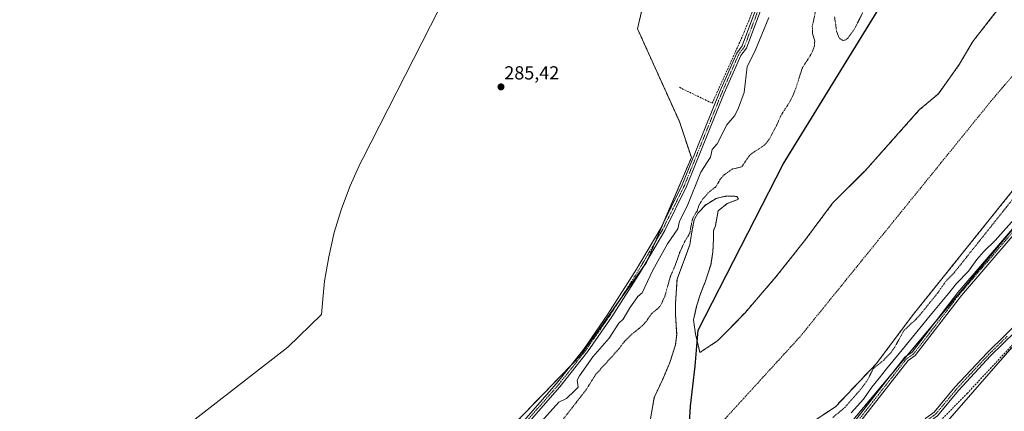
# Model space of a CAD drawing. Units: metres. Extents: x 592374 to 594522, y 4678158 to 4680491.
# Drawn here: x 592659 to 593181, y 4679513 to 4679721 of the extents above; entities that cross this region are included whole.
import ezdxf
from ezdxf.enums import TextEntityAlignment as Align

# ---------------------------------------------------------------- set-up
doc = ezdxf.new("R2010")
doc.units = ezdxf.units.M
doc.header["$MEASUREMENT"] = 0
for name, pattern in [('TRAZO_Y_PUNTO', [1, 0.5, -0.25, 0, -0.25]), ('TRAZOS', [0.75, 0.5, -0.25]), ('TRAZOSX2', [1.5, 1, -0.5])]:
    doc.linetypes.add(name, pattern=pattern)
for name, color, linetype, lineweight in [('Arbolado forestal', 92, 'TRAZOS', 0), ('Arbolado forestal CxS', 92, 'Continuous', 0), ('Camino', 19, 'Continuous', 0), ('Camino Cxs', 19, 'Continuous', 0), ('Camino eje', 39, 'TRAZO_Y_PUNTO', 13), ('Carátula', 7, 'Continuous', 5), ('Comarca', 2, 'Continuous', 13), ('Comarca CxS', 133, 'Continuous', 0), ('Comunidad autónoma', 142, 'Continuous', 30), ('Comunidad Autónoma CxS', 142, 'Continuous', 0), ('Corriente artificial lineal', 5, 'TRAZOSX2', 13), ('Corriente natural Cxs', 5, 'Continuous', 13), ('Corriente natural eje', 5, 'TRAZO_Y_PUNTO', 0), ('Corriente natural superficial', 5, 'Continuous', 13), ('Cultivos herbáceos CxS', 92, 'Continuous', 0), ('Cultivos leñosos', 92, 'Continuous', 0), ('Cultivos leñosos CxS', 92, 'Continuous', 0), ('Curva de nivel auxiliar', 36, 'TRAZOS', 0), ('Curva de nivel normal', 36, 'Continuous', 0), ('Municipio', 9, 'Continuous', 13), ('Municipio CxS', 142, 'Continuous', 0), ('Muro lineal', 1, 'TRAZOSX2', 13), ('Pastizal CxS', 92, 'Continuous', 0), ('Pista no pavimentada', 254, 'Continuous', 13), ('Pista no pavimentada Cxs', 254, 'Continuous', 0), ('Pista pavimentada eje', 135, 'TRAZO_Y_PUNTO', 0), ('Provincia', 19, 'Continuous', 0), ('Provincia CxS', 1, 'Continuous', 0), ('Punto de cota en terreno', 7, 'Continuous', 0), ('Rótulo de punto de cota en terreno', 19, 'Continuous', 0), ('Suelo desnudo', 252, 'Continuous', 0), ('Suelo desnudo CxS', 43, 'Continuous', 0)]:
    doc.layers.add(name, color=color, linetype=linetype, lineweight=lineweight)
doc.styles.add('Arial', font='txt', dxfattribs={"height": 0.2})

# ---------------------------------------------------------------- blocks, each defined once
blk = doc.blocks.new('*U150')
at = {"layer": 'Cultivos leñosos CxS', "color": 92, "linetype": 'Continuous', "lineweight": 0}
blk.add_polyline3d([(592931.53, 4679108.78, 285.35), (592930.97, 4679116.37, 285.41), (592923.87, 4679131.66, 285.5), (592918.43, 4679157.22, 285.28), (592918.16, 4679179.52, 285.42), (592931.22, 4679219.5, 285.25), (592944.54, 4679258.94, 285.08), (592966.3, 4679309.52, 285.26), (592974.88, 4679324.43, 285.23), (592984.29, 4679330.89, 285.39), (593000.25, 4679356.17, 285.3), (593018.19, 4679375.68, 284.99), (593056.4, 4679414.56, 285.53), (593065.74, 4679424.49, 286.72), (593072.13, 4679430.88, 285.63), (593081.29, 4679440.04, 285.67), (593135.17, 4679490.03, 286.37), (593211.89, 4679577.69, 286.4)], dxfattribs=at)
blk = doc.blocks.new('*U151')
at = {"layer": 'Cultivos herbáceos CxS', "color": 92, "linetype": 'Continuous', "lineweight": 0}
for points in [[(592654.72, 4679376.33, 285.73), (592661.07, 4679322.36, 285.24), (592722.98, 4679430.31, 285.47), (592733.49, 4679495.09, 285.4), (592800.85, 4679547.32, 285.4), (592818.73, 4679564.61, 285.39), (592819.4, 4679572.79, 285.4), (592820.43, 4679582.37, 285.4), (592822.56, 4679595.28, 285.39), (592825.53, 4679608.02, 285.39), (592829.33, 4679620.55, 285.39), (592833.94, 4679632.8, 285.4), (592839.35, 4679644.72, 285.4), (592840.64, 4679647.3, 285.39), (592885.69, 4679735.42, 285.42)], [(592999.21, 4679771.62, 285.41), (592986.51, 4679716.06, 285.42), (593008.73, 4679666.85, 285.37), (593015.08, 4679647.8, 285.68), (592991.27, 4679592.23, 285.76), (592956.34, 4679543.02, 285.67), (592907.13, 4679492.22, 285.8), (592875.38, 4679460.47, 285.74), (592807.12, 4679390.62, 285.55), (592757.9, 4679346.17, 285.34), (592757.9, 4679346.17, 285.34), (592735.21, 4679313.55, 285.66), (592690.11, 4679247.73, 282.32), (592689.56, 4679247.1, 282.35), (592686.72, 4679245.39, 282.47), (592679.61, 4679232.42, 282.26), (592656.89, 4679199.25, 282.24)]]:
    blk.add_polyline3d(points, dxfattribs=at)
blk = doc.blocks.new('*U152')
at = {"layer": 'Arbolado forestal CxS', "color": 92, "linetype": 'Continuous', "lineweight": 0}
for points in [[(592697.53, 4679110.33, 281.57), (592702.32, 4679114.72, 281.61), (592705.24, 4679118.26, 281.54), (592717.95, 4679128.12, 281.62), (592729.17, 4679139.26, 281.57), (592732.72, 4679143.09, 281.7), (592748.96, 4679156.77, 281.84), (592759.54, 4679167.02, 282.03), (592775.79, 4679185.37, 281.56), (592792.53, 4679202.56, 281.65), (592822.08, 4679230.72, 281.74), (592867.3, 4679278.52, 281.73), (592930.48, 4679340.9, 282.34), (592966.02, 4679379.06, 282.69), (592998.46, 4679411.41, 281.96), (593017.6, 4679427.77, 281.84), (593031.27, 4679445.29, 282.18), (593042.78, 4679456.51, 282.07), (593047.91, 4679462.6, 281.74), (593074.62, 4679504.58, 282.29), (593091.5, 4679515.73, 282.38), (593113.38, 4679538.72, 282.73), (593132.3, 4679563.99, 282.18), (593203.89, 4679653.07, 282.52)], [(593356.89, 4679815.67, 285.86), (593243.63, 4679679.48, 285.93), (593155.06, 4679573.2, 285.7), (593101.9, 4679509.92, 285.27), (593065.02, 4679460.07, 285.27), (593009.94, 4679400.87, 285.98), (592953.45, 4679342.1, 285.61), (592949.24, 4679337.72, 285.43), (592903.95, 4679294.02, 285.18), (592852.37, 4679247.61, 284.72), (592799.13, 4679191, 284.89), (592755.87, 4679142.26, 285.18), (592705.63, 4679088.43, 284.18)], [(593177.44, 4679725.87, 283.08), (593164.43, 4679709.36, 282.13), (593162.85, 4679706.67, 282.06), (593157.28, 4679697.14, 282.24), (593146.14, 4679681.64, 283.4), (593136.01, 4679673.06, 282.9), (593107.22, 4679640.75, 282.37), (593090.02, 4679623.56, 282.08), (593075.14, 4679603.71, 282.14), (593059.93, 4679584.53, 282.34), (593043.39, 4679565.35, 281.78), (593029.17, 4679550.8, 281.65), (593019.58, 4679544.51, 281.69), (593018.78, 4679547.83, 281.67), (593018.26, 4679550.04, 281.66), (593017.21, 4679554.44, 281.72), (593016.21, 4679561.71, 281.81), (593017.87, 4679568.99, 281.92), (593019.85, 4679575.61, 281.82), (593022.5, 4679582.22, 281.85), (593025.47, 4679591.15, 281.8), (593026.47, 4679597.76, 281.94), (593026.8, 4679604.71, 281.86), (593026.8, 4679609.01, 281.84), (593027.79, 4679611.57, 281.88), (593029.27, 4679619.61, 281.71), (593034.14, 4679623.42, 281.74), (593040.07, 4679625.75, 281.99), (593039.22, 4679627.23, 281.84), (593033.93, 4679627.45, 281.74), (593028.22, 4679626.18, 281.75), (593022.5, 4679622.58, 281.78), (593018.48, 4679618.34, 282.39), (593016.57, 4679614.75, 282.42), (593015.52, 4679609.45, 282.44), (593014.25, 4679601.62, 281.93), (593011.49, 4679594, 281.86), (593007.47, 4679583.42, 281.87), (593006.62, 4679570.31, 281.71), (593006.62, 4679565.02, 281.65), (593006.95, 4679559.07, 281.64), (593007.28, 4679554.11, 281.72), (593006.62, 4679548.49, 281.76), (593003.65, 4679539.22, 281.97), (593000.01, 4679530.63, 281.98), (592995.38, 4679520.7, 281.91), (592995.37, 4679520.64, 281.91), (592992.26, 4679503.15, 281.92)], [(592907.13, 4679492.22, 285.8), (592956.34, 4679543.02, 285.67), (592991.27, 4679592.23, 285.76), (593015.08, 4679647.8, 285.68), (593008.73, 4679666.85, 285.37), (592986.51, 4679716.06, 285.42), (592999.21, 4679771.62, 285.41)]]:
    blk.add_polyline3d(points, dxfattribs=at)
blk = doc.blocks.new('*U155')
at = {"layer": 'Suelo desnudo CxS', "color": 43, "linetype": 'Continuous', "lineweight": 0}
for points in [[(593203.89, 4679653.07, 282.52), (593132.3, 4679563.99, 282.18), (593113.38, 4679538.72, 282.73), (593091.5, 4679515.73, 282.38), (593074.62, 4679504.58, 282.29), (593047.91, 4679462.6, 281.74), (593042.78, 4679456.51, 282.07), (593031.27, 4679445.29, 282.18), (593017.6, 4679427.77, 281.84), (592998.46, 4679411.41, 281.96), (592966.02, 4679379.06, 282.69), (592930.48, 4679340.9, 282.34), (592867.3, 4679278.52, 281.73), (592822.08, 4679230.72, 281.74), (592792.53, 4679202.56, 281.65), (592775.79, 4679185.37, 281.56), (592759.54, 4679167.02, 282.03), (592748.96, 4679156.77, 281.84), (592732.72, 4679143.09, 281.7), (592729.17, 4679139.26, 281.57), (592717.95, 4679128.12, 281.62), (592705.24, 4679118.26, 281.54), (592702.32, 4679114.72, 281.61), (592697.53, 4679110.33, 281.57)], [(592992.26, 4679503.15, 281.92), (592995.37, 4679520.64, 281.91), (592995.38, 4679520.7, 281.91), (593000.01, 4679530.63, 281.98), (593003.65, 4679539.22, 281.97), (593006.62, 4679548.49, 281.76), (593007.28, 4679554.11, 281.72), (593006.95, 4679559.07, 281.64), (593006.62, 4679565.02, 281.65), (593006.62, 4679570.31, 281.71), (593007.47, 4679583.42, 281.87), (593011.49, 4679594, 281.86), (593014.25, 4679601.62, 281.93), (593015.52, 4679609.45, 282.44), (593016.57, 4679614.75, 282.42), (593018.48, 4679618.34, 282.39), (593022.5, 4679622.58, 281.78), (593028.22, 4679626.18, 281.75), (593033.93, 4679627.45, 281.74), (593039.22, 4679627.23, 281.84), (593040.07, 4679625.75, 281.99), (593034.14, 4679623.42, 281.74), (593029.27, 4679619.61, 281.71), (593027.79, 4679611.57, 281.88), (593026.8, 4679609.01, 281.84), (593026.8, 4679604.71, 281.86), (593026.47, 4679597.76, 281.94), (593025.47, 4679591.15, 281.8), (593022.5, 4679582.22, 281.85), (593019.85, 4679575.61, 281.82), (593017.87, 4679568.99, 281.92), (593016.21, 4679561.71, 281.81), (593017.21, 4679554.44, 281.72), (593018.26, 4679550.04, 281.66), (593018.78, 4679547.83, 281.67), (593019.58, 4679544.51, 281.69), (593029.17, 4679550.8, 281.65), (593043.39, 4679565.35, 281.78), (593059.93, 4679584.53, 282.34), (593075.14, 4679603.71, 282.14), (593090.02, 4679623.56, 282.08), (593107.22, 4679640.75, 282.37), (593136.01, 4679673.06, 282.9), (593146.14, 4679681.64, 283.4), (593157.28, 4679697.14, 282.24), (593162.85, 4679706.67, 282.06), (593164.43, 4679709.36, 282.13), (593177.44, 4679725.87, 283.08)]]:
    blk.add_polyline3d(points, dxfattribs=at)
blk = doc.blocks.new('*U156')
at = {"layer": 'Corriente natural Cxs', "color": 5, "linetype": 'Continuous', "lineweight": 13}
for points in [[(593203.89, 4679653.07, 282.52), (593132.3, 4679563.99, 282.18), (593113.38, 4679538.72, 282.73), (593091.5, 4679515.73, 282.38), (593074.62, 4679504.58, 282.29), (593047.91, 4679462.6, 281.74), (593042.78, 4679456.51, 282.07), (593031.27, 4679445.29, 282.18), (593017.6, 4679427.77, 281.84), (592998.46, 4679411.41, 281.96), (592966.02, 4679379.06, 282.69), (592930.48, 4679340.9, 282.34), (592867.3, 4679278.52, 281.73), (592822.08, 4679230.72, 281.74), (592792.53, 4679202.56, 281.65), (592775.79, 4679185.37, 281.56), (592759.54, 4679167.02, 282.03), (592748.96, 4679156.77, 281.84), (592732.72, 4679143.09, 281.7), (592729.17, 4679139.26, 281.57), (592717.95, 4679128.12, 281.62), (592705.24, 4679118.26, 281.54), (592702.32, 4679114.72, 281.61), (592697.53, 4679110.33, 281.57)], [(592992.26, 4679503.15, 281.92), (592995.38, 4679520.7, 281.91), (593000.01, 4679530.63, 281.98), (593003.65, 4679539.22, 281.97), (593006.62, 4679548.49, 281.76), (593007.28, 4679554.11, 281.72), (593006.95, 4679559.07, 281.64), (593006.62, 4679565.02, 281.65), (593006.62, 4679570.31, 281.71), (593007.47, 4679583.42, 281.87), (593011.49, 4679594, 281.86), (593014.25, 4679601.62, 281.93), (593015.52, 4679609.45, 282.44), (593016.57, 4679614.75, 282.42), (593018.48, 4679618.34, 282.39), (593022.5, 4679622.58, 281.78), (593028.22, 4679626.18, 281.75), (593033.93, 4679627.45, 281.74), (593039.22, 4679627.23, 281.84), (593040.07, 4679625.75, 281.99), (593034.14, 4679623.42, 281.74), (593029.27, 4679619.61, 281.71), (593027.79, 4679611.57, 281.88), (593026.8, 4679609.01, 281.84), (593026.8, 4679604.71, 281.86), (593026.47, 4679597.76, 281.94), (593025.47, 4679591.15, 281.8), (593022.5, 4679582.22, 281.85), (593019.85, 4679575.61, 281.82), (593017.87, 4679568.99, 281.92), (593016.21, 4679561.71, 281.81), (593017.21, 4679554.44, 281.72), (593019.58, 4679544.51, 281.69), (593029.17, 4679550.8, 281.65), (593043.39, 4679565.35, 281.78), (593059.93, 4679584.53, 282.34), (593075.14, 4679603.71, 282.14), (593090.02, 4679623.56, 282.08), (593107.22, 4679640.75, 282.37), (593136.01, 4679673.06, 282.9), (593146.14, 4679681.64, 283.4), (593157.28, 4679697.14, 282.24), (593164.43, 4679709.36, 282.13), (593177.44, 4679725.87, 283.08)]]:
    blk.add_polyline3d(points, dxfattribs=at)
blk = doc.blocks.new('*U159')
at = {"layer": 'Comunidad autónoma', "color": 142, "linetype": 'Continuous', "lineweight": 30}
blk.add_polyline3d([(592675.67, 4679081.52, 281.81), (592676.63, 4679127.69, 281.46), (592677.96, 4679141.4, 281.46), (592679.91, 4679151.05, 281.46), (592718.43, 4679211.47, 282.75), (592743.62, 4679247.8, 282.47), (592753.59, 4679258.66, 282.49), (592810.97, 4679302.09, 281.63), (592932.03, 4679395.96, 282.17), (592970.18, 4679432.85, 281.89), (592994.03, 4679458.37, 281.82), (593002.6, 4679471.31, 282.27), (593009.95, 4679481.81, 282.36), (593013.11, 4679492.85, 282.19), (593014.59, 4679516.11, 281.96), (593017.14, 4679537.21, 281.8), (593018.72, 4679556.26, 281.82), (593063.77, 4679644.38, 281.75), (593138.58, 4679765.81, 282.06)], dxfattribs=at)
blk = doc.blocks.new('*U160')
at = {"layer": 'Provincia', "color": 19, "linetype": 'Continuous', "lineweight": 0}
blk.add_polyline3d([(592675.67, 4679081.52, 281.81), (592676.63, 4679127.69, 281.46), (592677.96, 4679141.4, 281.46), (592679.91, 4679151.05, 281.46), (592718.43, 4679211.47, 282.75), (592743.62, 4679247.8, 282.47), (592753.59, 4679258.66, 282.49), (592810.97, 4679302.09, 281.63), (592932.03, 4679395.96, 282.17), (592970.18, 4679432.85, 281.89), (592994.03, 4679458.37, 281.82), (593002.6, 4679471.31, 282.27), (593009.95, 4679481.81, 282.36), (593013.11, 4679492.85, 282.19), (593014.59, 4679516.11, 281.96), (593017.14, 4679537.21, 281.8), (593018.72, 4679556.26, 281.82), (593063.77, 4679644.38, 281.75), (593138.58, 4679765.81, 282.06)], dxfattribs=at)
blk = doc.blocks.new('*U161')
at = {"layer": 'Municipio', "color": 9, "linetype": 'Continuous', "lineweight": 13}
blk.add_polyline3d([(592675.67, 4679081.52, 281.81), (592676.63, 4679127.69, 281.46), (592677.96, 4679141.4, 281.46), (592679.91, 4679151.05, 281.46), (592718.43, 4679211.47, 282.75), (592743.62, 4679247.8, 282.47), (592753.59, 4679258.66, 282.49), (592810.97, 4679302.09, 281.63), (592932.03, 4679395.96, 282.17), (592970.18, 4679432.85, 281.89), (592994.03, 4679458.37, 281.82), (593002.6, 4679471.31, 282.27), (593009.95, 4679481.81, 282.36), (593013.11, 4679492.85, 282.19), (593014.59, 4679516.11, 281.96), (593017.14, 4679537.21, 281.8), (593018.72, 4679556.26, 281.82), (593063.77, 4679644.38, 281.75), (593138.58, 4679765.81, 282.06)], dxfattribs=at)
blk = doc.blocks.new('*U162')
at = {"layer": 'Comarca', "color": 2, "linetype": 'Continuous', "lineweight": 13}
blk.add_polyline3d([(592675.67, 4679081.52, 281.81), (592676.63, 4679127.69, 281.46), (592677.96, 4679141.4, 281.46), (592679.91, 4679151.05, 281.46), (592718.43, 4679211.47, 282.75), (592743.62, 4679247.8, 282.47), (592753.59, 4679258.66, 282.49), (592810.97, 4679302.09, 281.63), (592932.03, 4679395.96, 282.17), (592970.18, 4679432.85, 281.89), (592994.03, 4679458.37, 281.82), (593002.6, 4679471.31, 282.27), (593009.95, 4679481.81, 282.36), (593013.11, 4679492.85, 282.19), (593014.59, 4679516.11, 281.96), (593017.14, 4679537.21, 281.8), (593018.72, 4679556.26, 281.82), (593063.77, 4679644.38, 281.75), (593138.58, 4679765.81, 282.06)], dxfattribs=at)
blk = doc.blocks.new('*U166')
at = {"layer": 'Curva de nivel auxiliar', "color": 36, "linetype": 'TRAZOS', "lineweight": 0}
blk.add_polyline3d([(593189.71, 4679630.88, 282.5), (593154.47, 4679586.69, 282.5), (593150.01, 4679582.09, 282.5), (593145.88, 4679576.16, 282.5), (593136.49, 4679564.54, 282.5), (593134.18, 4679562.01, 282.5), (593128.09, 4679556.4, 282.5), (593122.97, 4679547.34, 282.5), (593121.04, 4679544.52, 282.5), (593117.39, 4679540.61, 282.5), (593111.62, 4679535.94, 282.5), (593108.42, 4679529.69, 282.5), (593105.26, 4679525.37, 282.5), (593096.58, 4679515.41, 282.5), (593090.06, 4679509.95, 282.5)], dxfattribs=at)
blk = doc.blocks.new('5PATER')
at = {"layer": 'Carátula', "linetype": 'Continuous', "lineweight": 5}
h = blk.add_hatch(color=250, dxfattribs=at)
edge = h.paths.add_edge_path()
edge.add_ellipse((0, 0.01), major_axis=(-1.33, -1.34), ratio=0.999422, start_angle=0, end_angle=360)

msp = doc.modelspace()

# ---------------------------------------------------------------- linework, layer by layer
at = {"layer": 'Arbolado forestal', "color": 92, "linetype": 'TRAZOS', "lineweight": 0}
for points in [[(592999.2, 4679771.62, 285.41), (592986.5, 4679716.06, 285.42), (593008.73, 4679666.85, 285.37), (593015.08, 4679647.8, 285.68), (593000.68, 4679614.2, 285.76), (592995.9, 4679603.05, 285.77), (592992.09, 4679594.16, 285.7), (592991.27, 4679592.23, 285.76), (592989.37, 4679589.55, 285.76), (592976.26, 4679571.09, 285.8), (592956.34, 4679543.02, 285.67), (592950.97, 4679537.47, 285.74), (592907.13, 4679492.22, 285.8), (592875.38, 4679460.47, 285.74), (592831.87, 4679415.95, 285.58), (592830.98, 4679415.04, 285.57), (592830.11, 4679414.15, 285.58), (592807.12, 4679390.62, 285.55), (592757.9, 4679346.17, 285.34), (592750.92, 4679336.14, 285.42), (592747.81, 4679331.67, 285.4), (592743.53, 4679325.51, 285.7)], [(593284.58, 4679728.72, 285.73), (593243.63, 4679679.48, 285.93), (593193.56, 4679619.4, 285.65), (593155.06, 4679573.2, 285.7), (593143.73, 4679559.71, 285.77), (593129.63, 4679542.92, 285.65), (593120.91, 4679532.55, 285.71), (593101.9, 4679509.92, 285.27), (593080.67, 4679481.23, 285.27), (593065.02, 4679460.07, 285.27), (593059.07, 4679453.69, 285.21), (593009.94, 4679400.87, 285.98), (592953.45, 4679342.1, 285.61)], [(592992.26, 4679503.15, 281.92), (592995.37, 4679520.64, 281.91), (592995.38, 4679520.7, 281.91), (593000.01, 4679530.63, 281.98), (593003.65, 4679539.23, 281.97), (593006.62, 4679548.49, 281.76), (593007.28, 4679554.11, 281.72), (593006.95, 4679559.07, 281.64), (593006.62, 4679565.02, 281.65), (593006.62, 4679570.31, 281.71), (593007.47, 4679583.42, 281.87), (593011.49, 4679594, 281.86), (593014.24, 4679601.62, 281.93), (593015.51, 4679609.45, 282.44), (593016.57, 4679614.75, 282.42), (593018.48, 4679618.34, 282.39), (593022.5, 4679622.58, 281.78), (593028.21, 4679626.18, 281.75), (593033.93, 4679627.45, 281.74), (593039.22, 4679627.23, 281.84), (593040.07, 4679625.75, 281.99), (593034.14, 4679623.42, 281.74), (593029.27, 4679619.61, 281.71), (593027.79, 4679611.57, 281.88), (593026.8, 4679609.01, 281.84), (593026.8, 4679604.71, 281.86), (593026.47, 4679597.76, 281.94), (593025.47, 4679591.15, 281.8), (593022.5, 4679582.22, 281.85), (593019.85, 4679575.61, 281.82), (593017.87, 4679568.99, 281.92), (593016.21, 4679561.71, 281.81), (593017.21, 4679554.44, 281.72), (593018.26, 4679550.04, 281.66), (593018.78, 4679547.83, 281.67), (593019.58, 4679544.51, 281.69), (593029.17, 4679550.8, 281.65), (593043.39, 4679565.35, 281.78), (593059.93, 4679584.53, 282.34), (593075.14, 4679603.71, 282.14), (593090.02, 4679623.56, 282.08), (593107.22, 4679640.75, 282.37), (593136.01, 4679673.06, 282.9), (593146.14, 4679681.64, 283.4), (593157.28, 4679697.14, 282.24), (593162.85, 4679706.67, 282.06), (593164.43, 4679709.36, 282.13), (593177.44, 4679725.87, 283.08)], [(592697.53, 4679110.33, 281.57), (592702.32, 4679114.72, 281.61), (592705.24, 4679118.26, 281.54), (592717.95, 4679128.12, 281.62), (592729.17, 4679139.26, 281.57), (592732.72, 4679143.09, 281.7), (592748.96, 4679156.77, 281.84), (592759.54, 4679167.02, 282.03), (592775.79, 4679185.37, 281.56), (592792.53, 4679202.56, 281.65), (592822.08, 4679230.72, 281.74), (592867.3, 4679278.52, 281.73), (592930.48, 4679340.9, 282.34), (592966.02, 4679379.06, 282.69), (592998.46, 4679411.41, 281.96), (593017.6, 4679427.77, 281.84), (593031.27, 4679445.29, 282.18), (593042.78, 4679456.51, 282.07), (593047.91, 4679462.6, 281.74), (593074.62, 4679504.58, 282.29), (593091.5, 4679515.73, 282.38), (593113.38, 4679538.72, 282.73), (593132.3, 4679563.99, 282.18), (593203.89, 4679653.07, 282.52)]]:
    msp.add_polyline3d(points, dxfattribs=at)
at = {"layer": 'Camino', "color": 19, "linetype": 'Continuous', "lineweight": 0}
for points in [[(593500.61, 4680064.95, 288.35), (593473.44, 4680010.09, 288.31), (593456.38, 4679978.29, 287.5), (593443.23, 4679951.26, 286.29), (593422.47, 4679905.45, 285.88), (593411.13, 4679885.92, 285.55), (593399.2, 4679866.44, 285.57), (593385.7, 4679847, 285.59), (593284.16, 4679724.29, 285.87), (593234.8, 4679663.49, 285.76), (593158.43, 4679574.73, 285.83), (593133.9, 4679542.82, 285.85), (593130.1, 4679540.22, 285.78), (593051.94, 4679440.54, 285.4)], [(592713.24, 4679104.04, 284.46), (592725.49, 4679115.54, 284.87), (592740.35, 4679132.65, 284.75), (592755.44, 4679146.74, 285.14), (592758.86, 4679149.23, 285.02), (592773.25, 4679163, 285.38), (592797.5, 4679189.62, 284.91), (592811.84, 4679200.98, 285.15), (592899.8, 4679288.89, 285.1), (592917.5, 4679306.28, 285.2), (592926.4, 4679313.81, 285.19), (592972.99, 4679360.04, 284.98), (592992.38, 4679375.74, 285.12), (593005.55, 4679390.73, 285.88), (593018.2, 4679405.85, 285.11), (593040.76, 4679430.33, 285.29), (593128.37, 4679542.06, 285.57), (593132.16, 4679544.66, 285.88), (593156.49, 4679576.31, 285.78), (593232.88, 4679665.1, 285.66), (593282.22, 4679725.87, 285.73)], [(592832.13, 4679415.73, 285.58), (592836.49, 4679420.06, 285.61), (592863.08, 4679445.29, 285.69), (592923.41, 4679505.25, 285.76), (592943.4, 4679527.96, 285.76), (592957.99, 4679546.3, 285.67), (592970.74, 4679564.72, 285.76), (592985.89, 4679588.59, 285.75), (592998.79, 4679610.38, 285.81), (593010.21, 4679633.44, 285.69), (593030.19, 4679682.9, 285.79), (593039.13, 4679703.23, 285.92), (593042.04, 4679707.07, 285.9), (593049.68, 4679727.29, 285.99)], [(593051.9, 4679726.11, 285.88), (593044.25, 4679705.85, 285.84), (593041.3, 4679701.96, 285.84), (593032.49, 4679681.92, 285.8), (593012.49, 4679632.41, 285.56), (593000.99, 4679609.19, 285.85), (592988.02, 4679587.28, 285.75), (592972.82, 4679563.34, 285.67), (592959.99, 4679544.81, 285.5), (592945.32, 4679526.35, 285.77), (592925.23, 4679503.53, 285.75)]]:
    msp.add_polyline3d(points, dxfattribs=at)
at = {"layer": 'Camino Cxs', "color": 19, "linetype": 'Continuous', "lineweight": 0}
for points in [[(592713.24, 4679104.04, 284.46), (592725.49, 4679115.54, 284.87), (592740.35, 4679132.65, 284.75), (592755.44, 4679146.74, 285.14), (592758.86, 4679149.23, 285.02), (592773.25, 4679163, 285.38), (592797.5, 4679189.62, 284.91), (592811.84, 4679200.98, 285.15), (592899.8, 4679288.89, 285.1), (592917.5, 4679306.28, 285.2), (592926.4, 4679313.81, 285.19), (592972.99, 4679360.04, 284.98), (592992.38, 4679375.74, 285.12), (593005.55, 4679390.73, 285.88), (593018.2, 4679405.85, 285.11), (593040.76, 4679430.33, 285.29), (593128.37, 4679542.06, 285.57), (593132.16, 4679544.66, 285.88), (593156.49, 4679576.31, 285.78), (593232.88, 4679665.1, 285.66), (593282.22, 4679725.87, 285.73)], [(592923.41, 4679505.25, 285.76), (592943.4, 4679527.96, 285.76), (592957.99, 4679546.3, 285.67), (592970.74, 4679564.72, 285.76), (592985.89, 4679588.59, 285.75), (592998.79, 4679610.38, 285.81), (593010.21, 4679633.44, 285.69), (593030.19, 4679682.9, 285.79), (593039.13, 4679703.23, 285.92), (593042.04, 4679707.07, 285.9), (593049.68, 4679727.29, 285.99)], [(593051.9, 4679726.11, 285.88), (593044.25, 4679705.85, 285.84), (593041.3, 4679701.96, 285.84), (593032.49, 4679681.92, 285.8), (593012.49, 4679632.41, 285.56), (593000.99, 4679609.19, 285.85), (592988.02, 4679587.28, 285.75), (592972.82, 4679563.34, 285.67), (592959.99, 4679544.81, 285.5), (592945.32, 4679526.35, 285.77), (592925.23, 4679503.53, 285.75)], [(593234.8, 4679663.49, 285.76), (593158.43, 4679574.73, 285.83), (593133.9, 4679542.82, 285.85), (593130.1, 4679540.22, 285.78), (593051.94, 4679440.54, 285.4)]]:
    msp.add_polyline3d(points, dxfattribs=at)
at = {"layer": 'Camino eje', "color": 39, "linetype": 'TRAZO_Y_PUNTO', "lineweight": 13}
for points in [[(593499.68, 4680065.9, 288.35), (593472.33, 4680010.66, 288.29), (593463.8, 4679994.76, 288.18), (593455.27, 4679978.86, 287.48), (593442.1, 4679951.8, 286.39), (593431.74, 4679928.93, 286.1), (593421.36, 4679906.03, 285.91), (593410.06, 4679886.56, 285.47), (593404.12, 4679876.87, 285.48), (593398.15, 4679867.13, 285.73), (593391.46, 4679857.48, 285.72), (593384.71, 4679847.76, 285.57), (593333.94, 4679786.4, 285.96), (593283.19, 4679725.08, 285.84), (593233.84, 4679664.3, 285.75), (593157.46, 4679575.52, 285.82), (593133.03, 4679543.74, 285.86), (593131.13, 4679542.44, 285.82), (593129.24, 4679541.14, 285.7), (593050.72, 4679441.01, 285.49)], [(593050.79, 4679726.7, 285.94), (593046.97, 4679716.59, 285.87), (593043.15, 4679706.46, 285.87), (593040.22, 4679702.6, 285.88), (593031.34, 4679682.41, 285.73), (593011.35, 4679632.93, 285.68), (592999.89, 4679609.79, 285.83), (592986.96, 4679587.94, 285.76), (592979.38, 4679576, 285.84), (592971.78, 4679564.03, 285.73), (592958.99, 4679545.56, 285.59), (592951.66, 4679536.33, 285.73), (592944.36, 4679527.16, 285.76), (592924.32, 4679504.39, 285.75), (592894.12, 4679474.38, 285.78), (592863.95, 4679444.4, 285.69), (592837.35, 4679419.16, 285.58), (592834.34, 4679416.37, 285.59), (592832.13, 4679413.82, 285.57)]]:
    msp.add_polyline3d(points, dxfattribs=at)
at = {"layer": 'Comarca CxS', "color": 133, "linetype": 'Continuous', "lineweight": 0}
for points in [[(592675.67, 4679081.52, 281.81), (592676.63, 4679127.69, 281.46), (592677.96, 4679141.4, 281.46), (592679.91, 4679151.05, 281.46), (592718.43, 4679211.46, 282.75), (592743.62, 4679247.8, 282.47), (592753.59, 4679258.66, 282.49), (592810.97, 4679302.09, 281.63), (592932.03, 4679395.96, 282.17), (592970.18, 4679432.85, 281.89), (592994.03, 4679458.37, 281.82), (593002.6, 4679471.31, 282.27), (593009.95, 4679481.81, 282.36), (593013.11, 4679492.85, 282.19), (593014.59, 4679516.11, 281.96), (593017.14, 4679537.21, 281.8), (593018.72, 4679556.26, 281.82), (593063.77, 4679644.38, 281.75), (593138.58, 4679765.81, 282.06)], [(592675.67, 4679081.52, 281.81), (592676.63, 4679127.69, 281.46), (592677.96, 4679141.4, 281.46), (592679.91, 4679151.05, 281.46), (592718.43, 4679211.46, 282.75), (592743.62, 4679247.8, 282.47), (592753.59, 4679258.66, 282.49), (592810.97, 4679302.09, 281.63), (592932.03, 4679395.96, 282.17), (592970.18, 4679432.85, 281.89), (592994.03, 4679458.37, 281.82), (593002.6, 4679471.31, 282.27), (593009.95, 4679481.81, 282.36), (593013.11, 4679492.85, 282.19), (593014.59, 4679516.1, 281.96), (593017.14, 4679537.21, 281.8), (593018.72, 4679556.26, 281.82), (593063.77, 4679644.38, 281.75), (593138.58, 4679765.81, 282.06)]]:
    msp.add_polyline3d(points, dxfattribs=at)
at = {"layer": 'Comunidad Autónoma CxS', "color": 142, "linetype": 'Continuous', "lineweight": 0}
msp.add_polyline3d([(592675.67, 4679081.52, 281.81), (592676.63, 4679127.69, 281.46), (592677.96, 4679141.4, 281.46), (592679.91, 4679151.05, 281.46), (592718.43, 4679211.46, 282.75), (592743.62, 4679247.8, 282.47), (592753.59, 4679258.66, 282.49), (592810.97, 4679302.09, 281.63), (592932.03, 4679395.96, 282.17), (592970.18, 4679432.85, 281.89), (592994.03, 4679458.37, 281.82), (593002.6, 4679471.31, 282.27), (593009.95, 4679481.81, 282.36), (593013.11, 4679492.85, 282.19), (593014.59, 4679516.11, 281.96), (593017.14, 4679537.21, 281.8), (593018.72, 4679556.26, 281.82), (593063.77, 4679644.38, 281.75), (593138.58, 4679765.81, 282.06)], dxfattribs=at)
msp.add_polyline3d([(592675.67, 4679081.52, 281.81), (592676.63, 4679127.69, 281.46), (592677.96, 4679141.4, 281.46), (592679.91, 4679151.05, 281.46), (592718.43, 4679211.46, 282.75), (592743.62, 4679247.8, 282.47), (592753.59, 4679258.66, 282.49), (592810.97, 4679302.09, 281.63), (592932.03, 4679395.96, 282.17), (592970.18, 4679432.85, 281.89), (592994.03, 4679458.37, 281.82), (593002.6, 4679471.31, 282.27), (593009.95, 4679481.81, 282.36), (593013.11, 4679492.85, 282.19), (593014.59, 4679516.11, 281.96), (593017.14, 4679537.21, 281.8), (593018.72, 4679556.26, 281.82), (593063.77, 4679644.38, 281.75), (593138.58, 4679765.81, 282.06)], dxfattribs=at)
at = {"layer": 'Corriente artificial lineal', "color": 5, "linetype": 'TRAZOSX2', "lineweight": 13}
msp.add_polyline3d([(593317.21, 4679674.01, 286.59), (593313.58, 4679663.94, 286.31), (593309.07, 4679657.24, 286.07), (593245.25, 4679600.68, 285.85), (593238.03, 4679595.18, 286.09), (593234.01, 4679594.97, 286.23), (593229.77, 4679593.91, 286.24), (593226.17, 4679590.73, 286.28), (593194.85, 4679558.56, 286.25), (593161.62, 4679523, 286.15), (593140.24, 4679501.2, 286.16), (593137.06, 4679495.69, 286.31), (593137.27, 4679490.83, 286.11), (593142.98, 4679476.09, 285.87), (593144.92, 4679471.23, 285.75), (593148.94, 4679464.31, 285.62), (593181.09, 4679411.66, 285.43), (593200.73, 4679381.68, 285.33), (593210.68, 4679364.29, 285.48), (593217.83, 4679355.32, 285.29)], dxfattribs=at)
at = {"layer": 'Corriente natural eje', "color": 5, "linetype": 'TRAZO_Y_PUNTO', "lineweight": 0}
msp.add_polyline3d([(593319.19, 4679847.69, 281.9), (593202.37, 4679710.86, 281.71), (593174.03, 4679677.64, 281.7), (593072.73, 4679552.82, 281.94), (593034.19, 4679510.73, 282.18), (593017.48, 4679492.49, 282.22), (592986.56, 4679447.69, 281.62), (592948.18, 4679401.82, 282.14), (592885.26, 4679342.08, 282.28), (592850.26, 4679317.05, 281.72), (592839.04, 4679299.94, 281.59), (592818.4, 4679267.66, 281.56), (592798.29, 4679248.08, 281.51), (592756.49, 4679214.21, 281.47), (592732.67, 4679189.87, 281.47), (592706.74, 4679169.23, 281.45), (592688.22, 4679149.13, 281.45), (592651.23, 4679119.46, 281.48), (592628.6, 4679085.49, 281.48)], dxfattribs=at)
at = {"layer": 'Corriente natural superficial', "color": 5, "linetype": 'Continuous', "lineweight": 13}
for points in [[(592992.26, 4679503.15, 281.92), (592995.38, 4679520.7, 281.91), (593000.01, 4679530.63, 281.98), (593003.65, 4679539.22, 281.97), (593006.62, 4679548.49, 281.76), (593007.28, 4679554.11, 281.72), (593006.95, 4679559.07, 281.64), (593006.62, 4679565.02, 281.65), (593006.62, 4679570.31, 281.71), (593007.47, 4679583.42, 281.87), (593011.49, 4679594, 281.86), (593014.24, 4679601.62, 281.93), (593015.52, 4679609.45, 282.44), (593016.57, 4679614.75, 282.42), (593018.48, 4679618.34, 282.39), (593022.5, 4679622.58, 281.78), (593028.22, 4679626.18, 281.75), (593033.93, 4679627.45, 281.74), (593039.22, 4679627.23, 281.84), (593040.07, 4679625.75, 281.99), (593034.14, 4679623.42, 281.74), (593029.27, 4679619.61, 281.71), (593027.79, 4679611.57, 281.88), (593026.8, 4679609.01, 281.84), (593026.8, 4679604.71, 281.86), (593026.47, 4679597.76, 281.94), (593025.47, 4679591.15, 281.8), (593022.5, 4679582.22, 281.85), (593019.85, 4679575.61, 281.82), (593017.87, 4679568.99, 281.92), (593016.21, 4679561.71, 281.81), (593017.21, 4679554.44, 281.72), (593019.58, 4679544.51, 281.69), (593029.17, 4679550.8, 281.65), (593043.39, 4679565.35, 281.78), (593059.93, 4679584.53, 282.34), (593075.14, 4679603.71, 282.14), (593090.02, 4679623.56, 282.08), (593107.22, 4679640.75, 282.37), (593136.01, 4679673.06, 282.9), (593146.14, 4679681.64, 283.4), (593157.28, 4679697.14, 282.24), (593164.43, 4679709.36, 282.13), (593177.44, 4679725.87, 283.08)], [(593203.89, 4679653.07, 282.52), (593132.3, 4679563.99, 282.18), (593113.38, 4679538.72, 282.73), (593091.5, 4679515.73, 282.38), (593074.62, 4679504.58, 282.29), (593047.91, 4679462.6, 281.74), (593042.78, 4679456.51, 282.07), (593031.27, 4679445.29, 282.18), (593017.6, 4679427.77, 281.84), (592998.46, 4679411.41, 281.96), (592966.02, 4679379.06, 282.69), (592930.48, 4679340.9, 282.34), (592867.3, 4679278.52, 281.73), (592822.08, 4679230.72, 281.74), (592792.53, 4679202.56, 281.65), (592775.79, 4679185.37, 281.56), (592759.54, 4679167.02, 282.03), (592748.96, 4679156.77, 281.84), (592732.72, 4679143.09, 281.7), (592729.17, 4679139.26, 281.57), (592717.95, 4679128.12, 281.62), (592705.24, 4679118.26, 281.54), (592702.32, 4679114.72, 281.61), (592697.53, 4679110.33, 281.57)]]:
    msp.add_polyline3d(points, dxfattribs=at)
at = {"layer": 'Cultivos herbáceos CxS', "color": 92, "linetype": 'Continuous', "lineweight": 0}
for points in [[(592733.49, 4679495.09, 285.4), (592800.85, 4679547.32, 285.4), (592818.73, 4679564.61, 285.39), (592819.4, 4679572.79, 285.4), (592820.43, 4679582.37, 285.4), (592822.56, 4679595.28, 285.39), (592825.53, 4679608.02, 285.39), (592829.33, 4679620.55, 285.39), (592833.94, 4679632.8, 285.4), (592839.34, 4679644.72, 285.4), (592840.64, 4679647.3, 285.39), (592885.69, 4679735.42, 285.42), (592890.56, 4679744.38, 285.41), (592893.49, 4679749.29, 285.43), (592964.69, 4679864.86, 285.61), (592973.65, 4679881.92, 285.78), (592975.95, 4679886.3, 285.89), (592977.86, 4679889.95, 285.98), (592979.54, 4679893.13, 286.03), (592983.38, 4679900.45, 285.66), (592985.68, 4679905.77, 285.48)], [(592999.2, 4679771.62, 285.41), (592986.5, 4679716.06, 285.42), (593008.73, 4679666.85, 285.37), (593015.08, 4679647.8, 285.68), (593000.68, 4679614.2, 285.76), (592995.9, 4679603.05, 285.77), (592992.09, 4679594.16, 285.7), (592991.27, 4679592.23, 285.76), (592989.37, 4679589.55, 285.76), (592976.26, 4679571.09, 285.8), (592956.34, 4679543.02, 285.67), (592950.97, 4679537.47, 285.74), (592907.13, 4679492.22, 285.8), (592875.38, 4679460.47, 285.74), (592831.87, 4679415.95, 285.58), (592830.98, 4679415.04, 285.57), (592830.11, 4679414.15, 285.58), (592807.12, 4679390.62, 285.55), (592757.9, 4679346.17, 285.34), (592750.92, 4679336.14, 285.42), (592747.81, 4679331.67, 285.4), (592743.53, 4679325.51, 285.7)]]:
    msp.add_polyline3d(points, dxfattribs=at)
at = {"layer": 'Cultivos leñosos', "color": 92, "linetype": 'Continuous', "lineweight": 0}
msp.add_polyline3d([(592984.29, 4679330.89, 285.39), (593000.25, 4679356.17, 285.3), (593018.19, 4679375.68, 284.99), (593056.4, 4679414.56, 285.53), (593065.74, 4679424.49, 286.72), (593072.13, 4679430.88, 285.63), (593081.29, 4679440.04, 285.67), (593128.08, 4679483.46, 286.4), (593129, 4679484.31, 286.47), (593129.92, 4679485.16, 286.55), (593135.17, 4679490.03, 286.37), (593137.21, 4679492.36, 286.1), (593197.8, 4679561.59, 286.38)], dxfattribs=at)
at = {"layer": 'Curva de nivel auxiliar', "color": 36, "linetype": 'TRAZOS', "lineweight": 0}
for points in [[(592947.26, 4679509.4, 282.5), (592959.11, 4679524.6, 282.5), (592964.39, 4679532.97, 282.5), (592976.28, 4679546.02, 282.5), (592980.04, 4679550.91, 282.5), (592983.83, 4679554.47, 282.5), (592989.03, 4679558.64, 282.5), (592991.18, 4679561.07, 282.5), (592994.02, 4679565.16, 282.5), (592997.45, 4679567.95, 282.5), (592998.68, 4679569.36, 282.5), (593000.89, 4679574.03, 282.5), (593003.89, 4679584.62, 282.5), (593006.47, 4679590.67, 282.5), (593008.85, 4679597.41, 282.5), (593011.27, 4679602.83, 282.5), (593014.23, 4679607.77, 282.5), (593014.53, 4679609.61, 282.5), (593014.53, 4679609.63, 282.5), (593014.53, 4679609.65, 282.5), (593015.59, 4679614.94, 282.5), (593015.63, 4679615.08, 282.5), (593015.69, 4679615.21, 282.5), (593017.59, 4679618.81, 282.5), (593017.67, 4679618.93, 282.5), (593017.75, 4679619.03, 282.5), (593018.11, 4679619.41, 282.5), (593018.59, 4679621.25, 282.5), (593019.72, 4679623.72, 282.5), (593021.16, 4679625.88, 282.5), (593024.12, 4679629.22, 282.5), (593028.22, 4679632.5, 282.5), (593030.35, 4679636.3, 282.5), (593032.21, 4679638.46, 282.5), (593036.83, 4679641.76, 282.5), (593041.17, 4679642.72, 282.5), (593042.01, 4679643.23, 282.5), (593045.78, 4679648.79, 282.5), (593047.29, 4679650.09, 282.5), (593053.51, 4679654.14, 282.5), (593055.37, 4679656.15, 282.5), (593056.91, 4679658.44, 282.5), (593060.15, 4679664.52, 282.5), (593062.67, 4679670.27, 282.5), (593066.76, 4679676.46, 282.5), (593068.62, 4679679.87, 282.5), (593070.37, 4679684.16, 282.5), (593073.91, 4679695.28, 282.5), (593078.69, 4679702.73, 282.5), (593080.3, 4679706.56, 282.5), (593080.54, 4679709.51, 282.5), (593079.38, 4679713.73, 282.5), (593079.24, 4679717.37, 282.5), (593081.88, 4679729.63, 282.5)], [(593091.09, 4679722.46, 282.5), (593092.13, 4679714.77, 282.5), (593093.25, 4679711.69, 282.5), (593094.34, 4679710.49, 282.5), (593095.63, 4679709.88, 282.5), (593096.56, 4679710.03, 282.5), (593097.93, 4679710.93, 282.5), (593101.41, 4679715.68, 282.5), (593107.13, 4679726.7, 282.5)]]:
    msp.add_polyline3d(points, dxfattribs=at)
at = {"layer": 'Curva de nivel normal', "color": 36, "linetype": 'Continuous', "lineweight": 0}
for points in [[(592921.4, 4679492.11, 285), (592944.73, 4679518.11, 285), (592948.81, 4679520.14, 285), (592953.08, 4679524.11, 285), (592954.94, 4679526.11, 285), (592954.53, 4679529.84, 285), (592955.72, 4679532.11, 285), (592962.8, 4679542.1, 285), (592971.44, 4679552.1, 285), (592976.52, 4679560.1, 285), (592978.88, 4679562.1, 285), (592982.37, 4679568.1, 285), (592986.71, 4679574.1, 285), (592988.87, 4679576.1, 285), (592994.59, 4679588.1, 285), (593002.48, 4679602.1, 285), (593007.82, 4679610.1, 285), (593008.75, 4679614.1, 285), (593012.8, 4679622.1, 285), (593020.03, 4679640.09, 285), (593025.29, 4679648.09, 285), (593026.04, 4679652.09, 285), (593028.8, 4679655.03, 285), (593033.93, 4679665.22, 285), (593038.21, 4679670.09, 285), (593040.05, 4679674.09, 285), (593043.01, 4679682.3, 285), (593044.68, 4679696.09, 285), (593048.69, 4679703.99, 285), (593056.14, 4679722.09, 285)], [(593099.92, 4679512.44, 285), (593106.41, 4679519.83, 285), (593110.81, 4679526.06, 285), (593114.73, 4679530.81, 285), (593118.55, 4679535.85, 285), (593125.34, 4679543.94, 285), (593141.77, 4679564.1, 285), (593151.5, 4679575.71, 285), (593155.78, 4679581, 285), (593162.09, 4679587.66, 285), (593166.56, 4679593.73, 285), (593170.28, 4679598.1, 285), (593176.3, 4679603.77, 285), (593186.3, 4679615.14, 285)]]:
    msp.add_polyline3d(points, dxfattribs=at)
at = {"layer": 'Municipio CxS', "color": 142, "linetype": 'Continuous', "lineweight": 0}
msp.add_polyline3d([(592675.67, 4679081.52, 281.81), (592676.63, 4679127.69, 281.46), (592677.96, 4679141.4, 281.46), (592679.91, 4679151.05, 281.46), (592718.43, 4679211.46, 282.75), (592743.62, 4679247.8, 282.47), (592753.59, 4679258.66, 282.49), (592810.97, 4679302.09, 281.63), (592932.03, 4679395.96, 282.17), (592970.18, 4679432.85, 281.89), (592994.03, 4679458.37, 281.82), (593002.6, 4679471.31, 282.27), (593009.95, 4679481.81, 282.36), (593013.11, 4679492.85, 282.19), (593014.59, 4679516.11, 281.96), (593017.14, 4679537.21, 281.8), (593018.72, 4679556.26, 281.82), (593063.77, 4679644.38, 281.75), (593138.58, 4679765.81, 282.06)], dxfattribs=at)
msp.add_polyline3d([(592675.67, 4679081.52, 281.81), (592676.63, 4679127.69, 281.46), (592677.96, 4679141.4, 281.46), (592679.91, 4679151.05, 281.46), (592718.43, 4679211.46, 282.75), (592743.62, 4679247.8, 282.47), (592753.59, 4679258.66, 282.49), (592810.97, 4679302.09, 281.63), (592932.03, 4679395.96, 282.17), (592970.18, 4679432.85, 281.89), (592994.03, 4679458.37, 281.82), (593002.6, 4679471.31, 282.27), (593009.95, 4679481.81, 282.36), (593013.11, 4679492.85, 282.19), (593014.59, 4679516.11, 281.96), (593017.14, 4679537.21, 281.8), (593018.72, 4679556.26, 281.82), (593063.77, 4679644.38, 281.75), (593138.58, 4679765.81, 282.06)], dxfattribs=at)
at = {"layer": 'Muro lineal', "color": 1, "linetype": 'TRAZOSX2', "lineweight": 13}
msp.add_polyline3d([(593008.69, 4679685.05, 302.31), (593026.13, 4679676.6, 285.98), (593043.14, 4679714.24, 286.14), (593047.55, 4679725.64, 286.11)], dxfattribs=at)
at = {"layer": 'Pastizal CxS', "color": 92, "linetype": 'Continuous', "lineweight": 0}
for points in [[(593284.58, 4679728.72, 285.73), (593243.63, 4679679.48, 285.93), (593193.56, 4679619.4, 285.65), (593155.06, 4679573.2, 285.7), (593143.73, 4679559.71, 285.77), (593129.63, 4679542.92, 285.65), (593120.91, 4679532.55, 285.71), (593101.9, 4679509.92, 285.27), (593080.67, 4679481.23, 285.27), (593065.02, 4679460.07, 285.27), (593059.07, 4679453.69, 285.21), (593009.94, 4679400.87, 285.98), (592953.45, 4679342.1, 285.61)], [(593211.89, 4679577.69, 286.4), (593135.17, 4679490.03, 286.37), (593081.29, 4679440.04, 285.67), (593072.13, 4679430.88, 285.63), (593065.74, 4679424.49, 286.72), (593056.4, 4679414.56, 285.53), (593018.19, 4679375.68, 284.99), (593000.25, 4679356.17, 285.3), (592984.29, 4679330.89, 285.39), (592953.45, 4679342.1, 285.61), (593009.94, 4679400.87, 285.98), (593065.02, 4679460.07, 285.27), (593101.9, 4679509.92, 285.27), (593155.06, 4679573.2, 285.7), (593243.63, 4679679.48, 285.93)], [(592984.29, 4679330.89, 285.39), (593000.25, 4679356.17, 285.3), (593018.19, 4679375.68, 284.99), (593056.4, 4679414.56, 285.53), (593065.74, 4679424.49, 286.72), (593072.13, 4679430.88, 285.63), (593081.29, 4679440.04, 285.67), (593128.08, 4679483.46, 286.4), (593129, 4679484.31, 286.47), (593129.92, 4679485.16, 286.55), (593135.17, 4679490.03, 286.37), (593137.21, 4679492.36, 286.1), (593197.8, 4679561.59, 286.38)]]:
    msp.add_polyline3d(points, dxfattribs=at)
at = {"layer": 'Pista no pavimentada', "color": 254, "linetype": 'Continuous', "lineweight": 13}
for points in [[(593055.72, 4679424.53, 285.44), (593068.81, 4679436.91, 285.62), (593100.05, 4679462.57, 285.72), (593117.85, 4679478.29, 286.15), (593124.53, 4679486.42, 286.66), (593130.86, 4679498.09, 287.33), (593139.52, 4679509.62, 287.29), (593143.98, 4679512.82, 287.26), (593154.93, 4679526.06, 287.11), (593172.05, 4679544.39, 287.22), (593191.63, 4679563.49, 287.46), (593210.32, 4679583.56, 287.21), (593231.08, 4679603.45, 287.4), (593233.39, 4679607.03, 287.32), (593255.95, 4679628.88, 287.58), (593289.59, 4679659.68, 287.44), (593305.96, 4679673.19, 287.37), (593316.26, 4679678.71, 287.49), (593334.82, 4679683.8, 287.13), (593385.36, 4679689.91, 287.33), (593397.84, 4679689.04, 287.75), (593399.33, 4679688.64, 287.75)], [(593399.25, 4679686.08, 287.72), (593397.43, 4679686.57, 287.76), (593385.42, 4679687.4, 287.24), (593335.31, 4679681.34, 286.99), (593317.19, 4679676.37, 287.09), (593307.36, 4679671.11, 287.3), (593291.23, 4679657.79, 287.56), (593257.67, 4679627.06, 287.4), (593235.33, 4679605.43, 287.27), (593233.02, 4679601.85, 287.21), (593212.1, 4679581.8, 287.02), (593193.41, 4679561.75, 287.04), (593173.84, 4679542.64, 287.11), (593156.81, 4679524.4, 287.17), (593145.7, 4679510.97, 286.7), (593141.29, 4679507.81, 287.13), (593132.97, 4679496.74, 287.02), (593127.78, 4679487.17, 286.56)]]:
    msp.add_polyline3d(points, dxfattribs=at)
at = {"layer": 'Pista no pavimentada Cxs', "color": 254, "linetype": 'Continuous', "lineweight": 0}
for points in [[(593143.98, 4679512.82, 287.26), (593154.93, 4679526.06, 287.11), (593172.05, 4679544.39, 287.22), (593191.63, 4679563.49, 287.46)], [(593193.41, 4679561.75, 287.04), (593173.84, 4679542.64, 287.11), (593156.81, 4679524.4, 287.17), (593145.7, 4679510.97, 286.7)]]:
    msp.add_polyline3d(points, dxfattribs=at)
at = {"layer": 'Pista pavimentada eje', "color": 135, "linetype": 'TRAZO_Y_PUNTO', "lineweight": 0}
msp.add_polyline3d([(593182.74, 4679553.07, 287.39), (593172.95, 4679543.52, 287.28), (593164.43, 4679534.4, 287.19), (593155.87, 4679525.23, 287.2), (593144.84, 4679511.9, 287.01), (593140.41, 4679508.72, 287.34), (593136.08, 4679502.95, 287.2), (593131.92, 4679497.42, 287.22), (593126.22, 4679486.92, 286.53)], dxfattribs=at)
at = {"layer": 'Provincia CxS', "color": 1, "linetype": 'Continuous', "lineweight": 0}
msp.add_polyline3d([(592675.67, 4679081.52, 281.81), (592676.63, 4679127.69, 281.46), (592677.96, 4679141.4, 281.46), (592679.91, 4679151.05, 281.46), (592718.43, 4679211.46, 282.75), (592743.62, 4679247.8, 282.47), (592753.59, 4679258.66, 282.49), (592810.97, 4679302.09, 281.63), (592932.03, 4679395.96, 282.17), (592970.18, 4679432.85, 281.89), (592994.03, 4679458.37, 281.82), (593002.6, 4679471.31, 282.27), (593009.95, 4679481.81, 282.36), (593013.11, 4679492.85, 282.19), (593014.59, 4679516.11, 281.96), (593017.14, 4679537.21, 281.8), (593018.72, 4679556.26, 281.82), (593063.77, 4679644.38, 281.75), (593138.58, 4679765.81, 282.06)], dxfattribs=at)
msp.add_polyline3d([(592675.67, 4679081.52, 281.81), (592676.63, 4679127.69, 281.46), (592677.96, 4679141.4, 281.46), (592679.91, 4679151.05, 281.46), (592718.43, 4679211.46, 282.75), (592743.62, 4679247.8, 282.47), (592753.59, 4679258.66, 282.49), (592810.97, 4679302.09, 281.63), (592932.03, 4679395.96, 282.17), (592970.18, 4679432.85, 281.89), (592994.03, 4679458.37, 281.82), (593002.6, 4679471.31, 282.27), (593009.95, 4679481.81, 282.36), (593013.11, 4679492.85, 282.19), (593014.59, 4679516.11, 281.96), (593017.14, 4679537.21, 281.8), (593018.72, 4679556.26, 281.82), (593063.77, 4679644.38, 281.75), (593138.58, 4679765.81, 282.06)], dxfattribs=at)
at = {"layer": 'Suelo desnudo', "color": 252, "linetype": 'Continuous', "lineweight": 0}
for points in [[(592992.26, 4679503.15, 281.92), (592995.37, 4679520.64, 281.91), (592995.38, 4679520.7, 281.91), (593000.01, 4679530.63, 281.98), (593003.65, 4679539.23, 281.97), (593006.62, 4679548.49, 281.76), (593007.28, 4679554.11, 281.72), (593006.95, 4679559.07, 281.64), (593006.62, 4679565.02, 281.65), (593006.62, 4679570.31, 281.71), (593007.47, 4679583.42, 281.87), (593011.49, 4679594, 281.86), (593014.24, 4679601.62, 281.93), (593015.51, 4679609.45, 282.44), (593016.57, 4679614.75, 282.42), (593018.48, 4679618.34, 282.39), (593022.5, 4679622.58, 281.78), (593028.21, 4679626.18, 281.75), (593033.93, 4679627.45, 281.74), (593039.22, 4679627.23, 281.84), (593040.07, 4679625.75, 281.99), (593034.14, 4679623.42, 281.74), (593029.27, 4679619.61, 281.71), (593027.79, 4679611.57, 281.88), (593026.8, 4679609.01, 281.84), (593026.8, 4679604.71, 281.86), (593026.47, 4679597.76, 281.94), (593025.47, 4679591.15, 281.8), (593022.5, 4679582.22, 281.85), (593019.85, 4679575.61, 281.82), (593017.87, 4679568.99, 281.92), (593016.21, 4679561.71, 281.81), (593017.21, 4679554.44, 281.72), (593018.26, 4679550.04, 281.66), (593018.78, 4679547.83, 281.67), (593019.58, 4679544.51, 281.69), (593029.17, 4679550.8, 281.65), (593043.39, 4679565.35, 281.78), (593059.93, 4679584.53, 282.34), (593075.14, 4679603.71, 282.14), (593090.02, 4679623.56, 282.08), (593107.22, 4679640.75, 282.37), (593136.01, 4679673.06, 282.9), (593146.14, 4679681.64, 283.4), (593157.28, 4679697.14, 282.24), (593162.85, 4679706.67, 282.06), (593164.43, 4679709.36, 282.13), (593177.44, 4679725.87, 283.08)], [(592697.53, 4679110.33, 281.57), (592702.32, 4679114.72, 281.61), (592705.24, 4679118.26, 281.54), (592717.95, 4679128.12, 281.62), (592729.17, 4679139.26, 281.57), (592732.72, 4679143.09, 281.7), (592748.96, 4679156.77, 281.84), (592759.54, 4679167.02, 282.03), (592775.79, 4679185.37, 281.56), (592792.53, 4679202.56, 281.65), (592822.08, 4679230.72, 281.74), (592867.3, 4679278.52, 281.73), (592930.48, 4679340.9, 282.34), (592966.02, 4679379.06, 282.69), (592998.46, 4679411.41, 281.96), (593017.6, 4679427.77, 281.84), (593031.27, 4679445.29, 282.18), (593042.78, 4679456.51, 282.07), (593047.91, 4679462.6, 281.74), (593074.62, 4679504.58, 282.29), (593091.5, 4679515.73, 282.38), (593113.38, 4679538.72, 282.73), (593132.3, 4679563.99, 282.18), (593203.89, 4679653.07, 282.52)]]:
    msp.add_polyline3d(points, dxfattribs=at)

# ---------------------------------------------------------------- block references
at = {"layer": 'Arbolado forestal CxS', "color": 92, "linetype": 'Continuous', "lineweight": 0}
msp.add_blockref('*U152', (0, 0), dxfattribs=at)
at = {"layer": 'Comarca', "color": 2, "linetype": 'Continuous', "lineweight": 13}
msp.add_blockref('*U162', (0, 0), dxfattribs=at)
at = {"layer": 'Comunidad autónoma', "color": 142, "linetype": 'Continuous', "lineweight": 30}
msp.add_blockref('*U159', (0, 0), dxfattribs=at)
at = {"layer": 'Corriente natural Cxs', "color": 5, "linetype": 'Continuous', "lineweight": 13}
msp.add_blockref('*U156', (0, 0), dxfattribs=at)
at = {"layer": 'Cultivos herbáceos CxS', "color": 92, "linetype": 'Continuous', "lineweight": 0}
msp.add_blockref('*U151', (0, 0), dxfattribs=at)
at = {"layer": 'Cultivos leñosos CxS', "color": 92, "linetype": 'Continuous', "lineweight": 0}
msp.add_blockref('*U150', (0, 0), dxfattribs=at)
at = {"layer": 'Curva de nivel auxiliar', "color": 36, "linetype": 'TRAZOS', "lineweight": 0}
msp.add_blockref('*U166', (0, 0), dxfattribs=at)
at = {"layer": 'Municipio', "color": 9, "linetype": 'Continuous', "lineweight": 13}
msp.add_blockref('*U161', (0, 0), dxfattribs=at)
at = {"layer": 'Provincia', "color": 19, "linetype": 'Continuous', "lineweight": 0}
msp.add_blockref('*U160', (0, 0), dxfattribs=at)
at = {"layer": 'Punto de cota en terreno', "linetype": 'Continuous', "lineweight": 0}
msp.add_blockref('5PATER', (592914.02, 4679685.27, 285.42), dxfattribs=at)
at = {"layer": 'Suelo desnudo CxS', "color": 43, "linetype": 'Continuous', "lineweight": 0}
msp.add_blockref('*U155', (0, 0), dxfattribs=at)

# ---------------------------------------------------------------- texts
at = {"layer": 'Rótulo de punto de cota en terreno', "color": 19, "linetype": 'Continuous', "lineweight": 0, "style": 'Arial'}
msp.add_text('285,42', height=7, dxfattribs=at).set_placement((592915.78, 4679687.03), align=Align.BOTTOM_LEFT)

doc.saveas('drawing.dxf')
